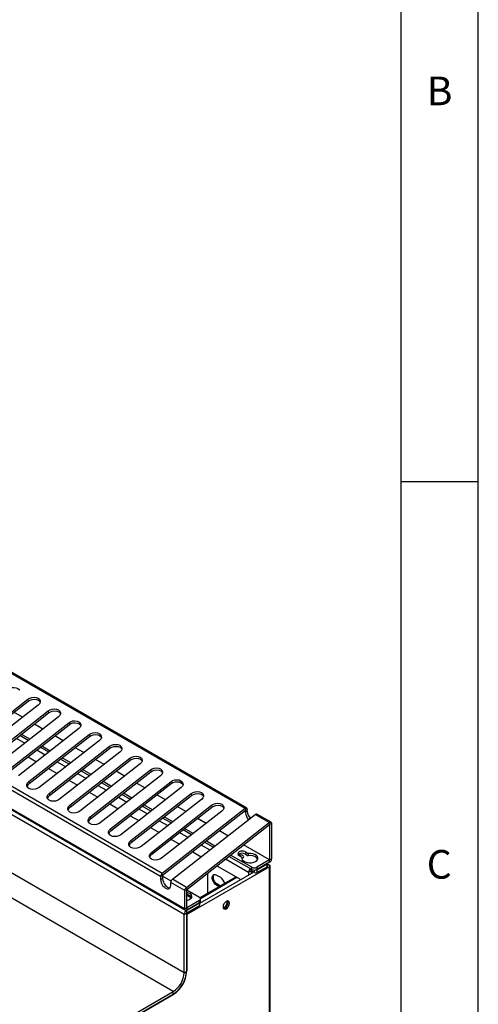
# Model space of a CAD drawing. Units: millimetres. Extents: x 60 to 4980, y 60 to 3504.
# Drawn here: x 4624 to 4980, y 1976 to 2740 of the extents above; entities that cross this region are included whole.
import ezdxf

# ---------------------------------------------------------------- set-up
doc = ezdxf.new("R2010")
doc.units = ezdxf.units.MM
doc.header["$LTSCALE"] = 12
doc.layers.add('标注尺寸线', color=7, linetype='Continuous', lineweight=35)
doc.styles.add('SLDTEXTSTYLE1', font='TXT', dxfattribs={"width": 0.75})

msp = doc.modelspace()

# ---------------------------------------------------------------- linework, layer by layer
at = {"color": 7, "linetype": 'Continuous', "lineweight": -3}
for p, q in [((4752.29, 2050.3), (3960.33, 2507.49)), ((3960.77, 2506.53), (4752.73, 2049.34)), ((4751.78, 2045.99), (3959.82, 2503.18)), ((4751.78, 2000.83), (3959.82, 2458.02)), ((4743.37, 1986.26), (3951.41, 2443.45)), ((4799.04, 2128.12), (4425.83, 2343.57)), ((4800.36, 2128.4), (4427.15, 2343.85)), ((4734.71, 2077.89), (4361.5, 2293.34)), ((4733.48, 2075.48), (4360.27, 2290.93)), ((4583.77, 2176.49), (4630.57, 2213.03)), ((4584.03, 2174.95), (4630.83, 2211.49)), ((4638.49, 2208.46), (4591.69, 2171.92)), ((4630.57, 2213.03), (4630.83, 2211.49)), ((4599.61, 2167.35), (4646.41, 2203.89)), ((4599.87, 2165.81), (4646.67, 2202.35)), ((4646.41, 2203.89), (4646.67, 2202.35)), ((4654.33, 2199.32), (4607.53, 2162.77)), ((4615.45, 2158.2), (4662.25, 2194.75)), ((4615.71, 2156.66), (4662.51, 2193.21)), ((4662.25, 2194.75), (4662.51, 2193.21)), ((4670.17, 2190.17), (4623.37, 2153.63)), ((4630.84, 2180.98), (4624.21, 2184.81)), ((4632.11, 2181.96), (4625.47, 2185.8)), ((4631.29, 2149.06), (4678.09, 2185.6)), ((4678.09, 2185.6), (4678.35, 2184.06)), ((4631.55, 2147.52), (4678.35, 2184.06)), ((4686.01, 2181.03), (4639.21, 2144.49)), ((4646.68, 2171.83), (4640.05, 2175.67)), ((4647.95, 2172.82), (4641.31, 2176.65)), ((4647.13, 2139.91), (4693.93, 2176.46)), ((4647.39, 2138.37), (4694.18, 2174.92)), ((4701.85, 2171.89), (4655.05, 2135.34)), ((4693.93, 2176.46), (4694.18, 2174.92)), ((4630.7, 2168.36), (4637.33, 2164.53)), ((4662.52, 2162.69), (4655.89, 2166.52)), ((4663.79, 2163.68), (4657.15, 2167.51)), ((4662.97, 2130.77), (4709.77, 2167.31)), ((4663.23, 2129.23), (4710.02, 2165.77)), ((4717.69, 2162.74), (4670.89, 2126.2)), ((4709.77, 2167.31), (4710.02, 2165.77)), ((4646.53, 2159.22), (4653.17, 2155.39)), ((4678.36, 2153.55), (4671.72, 2157.38)), ((4679.62, 2154.53), (4672.99, 2158.36)), ((4678.81, 2121.63), (4725.61, 2158.17)), ((4679.07, 2120.09), (4725.86, 2156.63)), ((4725.61, 2158.17), (4725.86, 2156.63)), ((4631.29, 2149.06), (4631.55, 2147.52)), ((4662.37, 2150.08), (4669.01, 2146.24)), ((4733.52, 2153.6), (4686.73, 2117.06)), ((4694.2, 2144.4), (4687.56, 2148.23)), ((4695.46, 2145.39), (4688.83, 2149.22)), ((4694.65, 2112.48), (4741.44, 2149.03)), ((4694.91, 2110.94), (4741.7, 2147.49)), ((4741.44, 2149.03), (4741.7, 2147.49)), ((4647.13, 2139.91), (4647.39, 2138.37)), ((4678.21, 2140.93), (4684.85, 2137.1)), ((4749.36, 2144.45), (4702.57, 2107.91)), ((4710.04, 2135.26), (4703.4, 2139.09)), ((4711.3, 2136.25), (4704.67, 2140.08)), ((4710.49, 2103.34), (4757.28, 2139.88)), ((4757.28, 2139.88), (4757.54, 2138.34)), ((4694.05, 2131.79), (4700.69, 2127.96)), ((4710.75, 2101.8), (4757.54, 2138.34)), ((4765.2, 2135.31), (4718.41, 2098.77)), ((4662.97, 2130.77), (4663.23, 2129.23)), ((4725.88, 2126.12), (4719.24, 2129.95)), ((4727.14, 2127.1), (4720.5, 2130.93)), ((4726.33, 2094.2), (4773.12, 2130.74)), ((4726.59, 2092.66), (4773.38, 2129.2)), ((4781.04, 2126.17), (4734.25, 2089.62)), ((4799.04, 2128.12), (4734.71, 2077.89)), ((4799.3, 2126.58), (4734.97, 2076.35)), ((4742.63, 2073.32), (4806.96, 2123.55)), ((4773.12, 2130.74), (4773.38, 2129.2)), ((4799.04, 2128.12), (4799.3, 2126.58)), ((4799.31, 2126.58), (4800.8, 2127.43)), ((4799.31, 2125.22), (4799.31, 2126.58)), ((4800.8, 2126.08), (4799.31, 2125.22)), ((4800.8, 2126.08), (4800.8, 2127.43)), ((4817.85, 2117.26), (4806.96, 2123.55)), ((4819.17, 2117.54), (4808.28, 2123.83)), ((4678.81, 2121.63), (4679.07, 2120.09)), ((4709.89, 2122.65), (4716.53, 2118.81)), ((4741.72, 2116.97), (4735.08, 2120.8)), ((4742.98, 2117.96), (4736.34, 2121.79)), ((4753.52, 2067.03), (4817.85, 2117.26)), ((4818.11, 2115.72), (4817.85, 2117.26)), ((4819.61, 2116.58), (4818.12, 2115.72)), ((4819.61, 2116.58), (4819.61, 2089.17)), ((4694.65, 2112.48), (4694.91, 2110.94)), ((4725.73, 2113.5), (4732.37, 2109.67)), ((4757.56, 2107.83), (4750.92, 2111.66)), ((4758.82, 2108.81), (4752.18, 2112.65)), ((4753.78, 2065.49), (4818.11, 2115.72)), ((4818.12, 2115.72), (4818.12, 2088.31)), ((4710.49, 2103.34), (4710.75, 2101.8)), ((4741.57, 2104.36), (4748.21, 2100.53)), ((4774.39, 2098.11), (4767.75, 2101.94)), ((4775.65, 2099.1), (4769.01, 2102.93)), ((4726.33, 2094.2), (4726.59, 2092.66)), ((4758.4, 2094.64), (4765.04, 2090.81)), ((4799.31, 2094.58), (4801.55, 2093.29)), ((4799.31, 2094.58), (4799.31, 2092.87)), ((4801.55, 2093.29), (4801.55, 2091.58)), ((4804.26, 2080.87), (4786.56, 2091.09)), ((4804.26, 2082.58), (4787.82, 2092.07)), ((4794.36, 2091.73), (4796.6, 2090.44)), ((4796.6, 2090.44), (4796.6, 2089.02)), ((4799.31, 2092.87), (4801.55, 2091.58)), ((4818.11, 2088.29), (4808.22, 2082.58)), ((4818.11, 2086.58), (4808.22, 2080.87)), ((4808.22, 2080.75), (4816.13, 2085.32)), ((4816.13, 2083.03), (4816.13, 2085.32)), ((4816.54, 2083.6), (4816.54, 2085.67)), ((4818.11, 2086.58), (4818.11, 2088.29)), ((4818.12, 2088.31), (4819.61, 2089.17)), ((4734.97, 2076.35), (4734.71, 2077.89)), ((4818.11, 2083.02), (4753.76, 2045.87)), ((4805.72, 2078.77), (4763.66, 2054.49)), ((4770.01, 2078.16), (4770.01, 2062.23)), ((4777.21, 2083.78), (4795.81, 2073.05)), ((4801.78, 2078.74), (4803.76, 2079.88)), ((4801.78, 2078.74), (4801.78, 2076.49)), ((4803.76, 2079.88), (4803.76, 2077.63)), ((4803.77, 2079.9), (4803.77, 2081.15)), ((4805.91, 2078.66), (4803.77, 2079.9)), ((4803.77, 2079.9), (4805.24, 2079.04)), ((4804.26, 2080.87), (4804.26, 2082.58)), ((4805.24, 2079.04), (4805.24, 2079.04)), ((4805.24, 2079.04), (4805.24, 2079.04)), ((4808.22, 2078.47), (4816.13, 2083.03)), ((4808.22, 2082.58), (4808.22, 2080.87)), ((4808.22, 2080.75), (4808.22, 2078.47)), ((4816.54, 2085.08), (4818.11, 2084.18)), ((4818.11, 1196.05), (4818.11, 2083.02)), ((4818.52, 1196.62), (4818.52, 2083.6)), ((4733.48, 2075.48), (4734.96, 2076.33)), ((4733.48, 2075.48), (4733.48, 2073.25)), ((4733.48, 2073.25), (4734.96, 2074.1)), ((4734.96, 2076.33), (4734.96, 2074.1)), ((4741.6, 2071.89), (4734.96, 2075.72)), ((4752.29, 2064.62), (4741.4, 2070.9)), ((4741.4, 2068.67), (4741.4, 2070.9)), ((4753.52, 2067.03), (4742.63, 2073.32)), ((4792.28, 2075.09), (4764.11, 2058.83)), ((4776.94, 2076.61), (4779.91, 2074.9)), ((4753.77, 2065.47), (4752.29, 2064.62)), ((4752.29, 2050.3), (4752.29, 2064.62)), ((4753.52, 2067.03), (4753.78, 2065.49)), ((4753.77, 2051.16), (4753.77, 2065.47)), ((4763.67, 2059.15), (4753.77, 2064.87)), ((4776.94, 2068.61), (4777.93, 2069.18)), ((4779, 2067.42), (4776.94, 2068.61)), ((4779.99, 2067.99), (4777.93, 2069.18)), ((4753.77, 2049.44), (4763.66, 2055.14)), ((4763.67, 2056.87), (4753.78, 2051.16)), ((4763.67, 2055.15), (4753.78, 2049.44)), ((4756.82, 2060.05), (4754.34, 2061.48)), ((4763.66, 2055.14), (4763.66, 2052.86)), ((4763.67, 2055.15), (4763.67, 2056.87)), ((4764.49, 2056.29), (4764.49, 2058.01)), ((4751.78, 2045.99), (4753.76, 2047.13)), ((4752.29, 2050.3), (4753.77, 2051.16)), ((4753.76, 2001.98), (4753.76, 2047.13)), ((4753.77, 2047.15), (4763.66, 2052.86)), ((4753.77, 2047.15), (4753.77, 2049.44)), ((4753.78, 2051.16), (4753.78, 2049.44)), ((4751.78, 2000.83), (4751.78, 2045.99)), ((4753.76, 2045.87), (4753.76, 2002.55)), ((4751.78, 2000.83), (4753.76, 2001.98)), ((3934.17, 1519.12), (4743.37, 1986.26)), ((4743.37, 1983.97), (4743.37, 1986.26)), ((3934.17, 1516.84), (4743.37, 1983.97)), ((4742.87, 1983.69), (3936.02, 1517.9))]:
    msp.add_line(p, q, dxfattribs=at)
at = {"color": 8, "linetype": 'Continuous', "lineweight": -3}
for p, q in [((4626.36, 2198.99), (4619.72, 2202.82)), ((4626.38, 2199), (4619.74, 2202.83)), ((4642.2, 2189.84), (4635.56, 2193.68)), ((4642.21, 2189.86), (4635.58, 2193.69)), ((4621.58, 2182.76), (4628.22, 2178.93)), ((4658.04, 2180.7), (4651.4, 2184.53)), ((4658.05, 2180.71), (4651.42, 2184.54)), ((4637.42, 2173.62), (4644.06, 2169.78)), ((4673.88, 2171.56), (4667.24, 2175.39)), ((4673.89, 2171.57), (4667.26, 2175.4)), ((4653.26, 2164.47), (4659.9, 2160.64)), ((4689.72, 2162.41), (4683.08, 2166.24)), ((4689.73, 2162.43), (4683.09, 2166.26)), ((4669.1, 2155.33), (4675.74, 2151.5)), ((4705.55, 2153.27), (4698.92, 2157.1)), ((4705.57, 2153.28), (4698.93, 2157.11)), ((4721.39, 2144.12), (4714.76, 2147.96)), ((4721.41, 2144.14), (4714.77, 2147.97)), ((4684.94, 2146.18), (4691.58, 2142.35)), ((4737.23, 2134.98), (4730.59, 2138.81)), ((4737.25, 2134.99), (4730.61, 2138.83)), ((4700.78, 2137.04), (4707.41, 2133.21)), ((4716.62, 2127.9), (4723.25, 2124.06)), ((4753.07, 2125.84), (4746.43, 2129.67)), ((4753.09, 2125.85), (4746.45, 2129.68)), ((4799.31, 2126.58), (4799.3, 2126.58)), ((4732.46, 2118.75), (4739.09, 2114.92)), ((4768.91, 2116.69), (4762.27, 2120.53)), ((4768.93, 2116.71), (4762.29, 2120.54)), ((4748.29, 2109.61), (4754.93, 2105.78)), ((4785.74, 2106.98), (4779.1, 2110.81)), ((4785.76, 2106.99), (4779.12, 2110.82)), ((4818.12, 2115.72), (4818.11, 2115.72)), ((4765.12, 2099.89), (4771.76, 2096.06)), ((4818.11, 2088.29), (4797.91, 2099.95)), ((4818.12, 2088.31), (4797.93, 2099.96)), ((4783.93, 2089.04), (4801.78, 2078.74)), ((4806.24, 2078.51), (4806.24, 2080.39)), ((4817.79, 2083.99), (4818.11, 2084.18)), ((4764.36, 2058.49), (4792.69, 2074.85)), ((4757.26, 2058.84), (4753.77, 2060.85)), ((4753.78, 2051.16), (4753.77, 2051.16)), ((4753.77, 2049.44), (4753.77, 2049.44))]:
    msp.add_line(p, q, dxfattribs=at)
at = {"color": 7, "linetype": 'Continuous', "lineweight": -3, "flags": 128}
for points in [[(4614.99, 2220.64), (4616.39, 2221.47), (4618.04, 2221.99), (4619.78, 2222.16), (4621.43, 2221.95), (4622.85, 2221.4), (4623.88, 2220.54), (4624.22, 2220.03)], [(4630.57, 2213.03), (4631.97, 2213.86), (4633.62, 2214.39), (4635.36, 2214.55), (4637.02, 2214.35), (4638.43, 2213.79), (4639.46, 2212.94), (4640.01, 2211.87), (4640.03, 2210.69), (4639.5, 2209.51), (4638.49, 2208.46)], [(4630.83, 2211.49), (4632.23, 2212.32), (4633.88, 2212.85), (4635.62, 2213.01), (4637.27, 2212.81), (4638.69, 2212.25), (4639.72, 2211.4), (4640.06, 2210.88)], [(4646.41, 2203.89), (4647.81, 2204.72), (4649.46, 2205.24), (4651.2, 2205.41), (4652.85, 2205.21), (4654.27, 2204.65), (4655.3, 2203.79), (4655.85, 2202.72), (4655.86, 2201.54), (4655.34, 2200.37), (4654.33, 2199.32)], [(4646.67, 2202.35), (4648.07, 2203.18), (4649.72, 2203.7), (4651.45, 2203.87), (4653.11, 2203.67), (4654.53, 2203.11), (4655.56, 2202.25), (4655.9, 2201.74)], [(4662.25, 2194.75), (4663.65, 2195.57), (4665.3, 2196.1), (4667.04, 2196.27), (4668.69, 2196.06), (4670.11, 2195.5), (4671.14, 2194.65), (4671.69, 2193.58), (4671.7, 2192.4), (4671.18, 2191.23), (4670.17, 2190.17)], [(4662.51, 2193.21), (4663.91, 2194.03), (4665.55, 2194.56), (4667.29, 2194.73), (4668.95, 2194.52), (4670.37, 2193.96), (4671.4, 2193.11), (4671.74, 2192.59)], [(4678.09, 2185.6), (4679.49, 2186.43), (4681.14, 2186.95), (4682.87, 2187.12), (4684.53, 2186.92), (4685.95, 2186.36), (4686.98, 2185.51), (4687.53, 2184.44), (4687.54, 2183.26), (4687.02, 2182.08), (4686.01, 2181.03)], [(4678.35, 2184.06), (4679.74, 2184.89), (4681.39, 2185.41), (4683.13, 2185.58), (4684.79, 2185.38), (4686.21, 2184.82), (4687.24, 2183.97), (4687.58, 2183.45)], [(4693.93, 2176.46), (4695.33, 2177.29), (4696.98, 2177.81), (4698.71, 2177.98), (4700.37, 2177.77), (4701.79, 2177.22), (4702.82, 2176.36), (4703.37, 2175.29), (4703.38, 2174.11), (4702.86, 2172.94), (4701.85, 2171.89)], [(4694.18, 2174.92), (4695.58, 2175.75), (4697.23, 2176.27), (4698.97, 2176.44), (4700.63, 2176.23), (4702.04, 2175.68), (4703.08, 2174.82), (4703.42, 2174.31)], [(4709.77, 2167.31), (4711.17, 2168.14), (4712.81, 2168.67), (4714.55, 2168.84), (4716.21, 2168.63), (4717.63, 2168.07), (4718.66, 2167.22), (4719.21, 2166.15), (4719.22, 2164.97), (4718.7, 2163.79), (4717.69, 2162.74)], [(4710.02, 2165.77), (4711.42, 2166.6), (4713.07, 2167.13), (4714.81, 2167.3), (4716.47, 2167.09), (4717.88, 2166.53), (4718.92, 2165.68), (4719.26, 2165.16)], [(4725.61, 2158.17), (4727, 2159), (4728.65, 2159.52), (4730.39, 2159.69), (4732.05, 2159.49), (4733.46, 2158.93), (4734.5, 2158.07), (4735.05, 2157), (4735.06, 2155.82), (4734.54, 2154.65), (4733.52, 2153.6)], [(4725.86, 2156.63), (4727.26, 2157.46), (4728.91, 2157.98), (4730.65, 2158.15), (4732.31, 2157.95), (4733.72, 2157.39), (4734.76, 2156.53), (4735.1, 2156.02)], [(4639.21, 2144.49), (4637.81, 2143.66), (4636.16, 2143.13), (4634.42, 2142.97), (4632.77, 2143.17), (4631.35, 2143.73), (4630.32, 2144.58), (4629.77, 2145.65), (4629.76, 2146.83), (4630.28, 2148.01), (4631.29, 2149.06)], [(4741.44, 2149.03), (4742.84, 2149.86), (4744.49, 2150.38), (4746.23, 2150.55), (4747.89, 2150.34), (4749.3, 2149.79), (4750.34, 2148.93), (4750.89, 2147.86), (4750.9, 2146.68), (4750.38, 2145.51), (4749.36, 2144.45)], [(4741.7, 2147.49), (4743.1, 2148.32), (4744.75, 2148.84), (4746.49, 2149.01), (4748.15, 2148.8), (4749.56, 2148.25), (4750.59, 2147.39), (4750.94, 2146.87)], [(4655.05, 2135.34), (4653.65, 2134.51), (4652, 2133.99), (4650.26, 2133.82), (4648.61, 2134.03), (4647.19, 2134.58), (4646.16, 2135.44), (4645.61, 2136.51), (4645.6, 2137.69), (4646.12, 2138.86), (4647.13, 2139.91)], [(4757.28, 2139.88), (4758.68, 2140.71), (4760.33, 2141.24), (4762.07, 2141.4), (4763.73, 2141.2), (4765.14, 2140.64), (4766.18, 2139.79), (4766.73, 2138.72), (4766.74, 2137.54), (4766.21, 2136.36), (4765.2, 2135.31)], [(4757.54, 2138.34), (4758.94, 2139.17), (4760.59, 2139.7), (4762.33, 2139.86), (4763.99, 2139.66), (4765.4, 2139.1), (4766.43, 2138.25), (4766.77, 2137.73)], [(4773.12, 2130.74), (4774.52, 2131.57), (4776.17, 2132.09), (4777.91, 2132.26), (4779.57, 2132.06), (4780.98, 2131.5), (4782.02, 2130.64), (4782.57, 2129.57), (4782.58, 2128.39), (4782.05, 2127.22), (4781.04, 2126.17)], [(4670.89, 2126.2), (4669.49, 2125.37), (4667.84, 2124.85), (4666.1, 2124.68), (4664.45, 2124.88), (4663.03, 2125.44), (4662, 2126.3), (4661.45, 2127.36), (4661.43, 2128.54), (4661.96, 2129.72), (4662.97, 2130.77)], [(4773.38, 2129.2), (4774.78, 2130.03), (4776.43, 2130.55), (4778.17, 2130.72), (4779.83, 2130.52), (4781.24, 2129.96), (4782.27, 2129.1), (4782.61, 2128.59)], [(4799.04, 2128.12), (4799.37, 2128.33), (4799.69, 2128.46), (4799.99, 2128.5), (4800.26, 2128.45), (4800.49, 2128.31), (4800.66, 2128.08), (4800.76, 2127.79), (4800.8, 2127.43)], [(4799.3, 2126.58), (4799.3, 2126.58), (4799.3, 2126.58), (4799.31, 2126.58), (4799.31, 2126.58), (4799.31, 2126.58), (4799.31, 2126.58), (4799.31, 2126.58), (4799.31, 2126.58)], [(4686.73, 2117.06), (4685.33, 2116.23), (4683.68, 2115.7), (4681.94, 2115.53), (4680.28, 2115.74), (4678.87, 2116.3), (4677.84, 2117.15), (4677.29, 2118.22), (4677.27, 2119.4), (4677.8, 2120.57), (4678.81, 2121.63)], [(4817.85, 2117.26), (4818.18, 2117.48), (4818.5, 2117.6), (4818.8, 2117.64), (4819.07, 2117.59), (4819.3, 2117.45), (4819.47, 2117.22), (4819.57, 2116.93), (4819.61, 2116.58)], [(4702.57, 2107.91), (4701.17, 2107.08), (4699.52, 2106.56), (4697.78, 2106.39), (4696.12, 2106.59), (4694.71, 2107.15), (4693.68, 2108.01), (4693.13, 2109.08), (4693.11, 2110.26), (4693.64, 2111.43), (4694.65, 2112.48)], [(4818.11, 2115.72), (4818.11, 2115.72), (4818.11, 2115.73), (4818.11, 2115.73), (4818.12, 2115.73), (4818.12, 2115.72), (4818.12, 2115.72), (4818.12, 2115.72), (4818.12, 2115.72)], [(4718.41, 2098.77), (4717.01, 2097.94), (4715.36, 2097.41), (4713.62, 2097.25), (4711.96, 2097.45), (4710.55, 2098.01), (4709.52, 2098.86), (4708.97, 2099.93), (4708.95, 2101.11), (4709.48, 2102.29), (4710.49, 2103.34)], [(4734.25, 2089.62), (4732.85, 2088.79), (4731.2, 2088.27), (4729.46, 2088.1), (4727.8, 2088.31), (4726.39, 2088.86), (4725.35, 2089.72), (4724.8, 2090.79), (4724.79, 2091.97), (4725.32, 2093.14), (4726.33, 2094.2)], [(4799.31, 2094.58), (4798.18, 2095.02), (4796.84, 2095.17), (4795.5, 2095.02), (4794.36, 2094.58), (4793.6, 2093.93), (4793.34, 2093.15), (4793.6, 2092.38), (4794.36, 2091.73)], [(4796.6, 2090.44), (4796.5, 2089.41), (4796.9, 2088.41), (4797.78, 2087.51), (4799.05, 2086.79), (4800.62, 2086.31), (4802.36, 2086.1), (4804.14, 2086.17), (4805.81, 2086.54), (4807.23, 2087.15), (4808.3, 2087.98), (4808.93, 2088.94), (4809.06, 2089.96), (4808.7, 2090.97), (4807.86, 2091.88), (4806.61, 2092.61), (4805.06, 2093.12), (4803.32, 2093.35), (4801.55, 2093.29)], [(4796.6, 2089.53), (4796.69, 2089.55), (4797.42, 2089.83), (4797.91, 2090.25), (4798.08, 2090.75), (4797.91, 2091.24), (4797.42, 2091.66), (4796.69, 2091.94), (4795.84, 2092.04), (4794.98, 2091.94), (4794.37, 2091.72)], [(4796.6, 2089.68), (4796.69, 2089.66), (4796.88, 2089.61)], [(4808.9, 2088.87), (4808.7, 2089.25), (4807.86, 2090.16), (4806.61, 2090.9), (4805.06, 2091.4), (4803.32, 2091.63), (4801.55, 2091.58)], [(4733.48, 2073.25), (4733.67, 2071.72), (4734.24, 2070.12), (4735.11, 2068.6), (4736.22, 2067.32), (4737.44, 2066.39), (4738.66, 2065.9), (4739.77, 2065.92), (4740.64, 2066.42), (4741.21, 2067.37), (4741.4, 2068.67)], [(4734.96, 2074.1), (4735.16, 2072.58), (4735.72, 2070.98), (4736.6, 2069.46), (4737.7, 2068.17), (4738.92, 2067.24), (4740.15, 2066.76), (4740.88, 2066.71)], [(4776.94, 2068.61), (4775.75, 2069.53), (4774.71, 2070.83), (4773.94, 2072.34), (4773.53, 2073.88), (4773.53, 2075.27), (4773.94, 2076.34), (4774.71, 2076.96), (4775.75, 2077.05), (4776.94, 2076.61)], [(4777.93, 2069.18), (4776.74, 2070.11), (4775.7, 2071.4), (4774.93, 2072.91), (4774.52, 2074.46), (4774.52, 2075.85), (4774.93, 2076.91), (4775.03, 2077.05)], [(4753.77, 2063.35), (4755.13, 2062.89), (4756.38, 2062.16), (4757.22, 2061.25), (4757.59, 2060.25), (4757.45, 2059.22), (4756.82, 2058.26), (4755.75, 2057.44), (4754.33, 2056.82), (4753.77, 2056.66)], [(4786.93, 2054.73), (4786.74, 2055.72), (4786.2, 2056.33), (4785.4, 2056.49), (4784.45, 2056.16), (4783.5, 2055.4), (4782.7, 2054.31), (4782.17, 2053.08), (4781.98, 2051.87), (4782.17, 2050.89), (4782.7, 2050.27), (4783.5, 2050.12), (4784.45, 2050.44), (4785.4, 2051.21), (4786.2, 2052.29), (4786.74, 2053.53), (4786.93, 2054.73)], [(4782.28, 2050.68), (4782.51, 2050.69), (4783.46, 2051.02), (4784.41, 2051.78), (4785.21, 2052.86), (4785.75, 2054.1), (4785.94, 2055.3)], [(4785.94, 2055.3), (4785.75, 2056.29), (4785.64, 2056.5)]]:
    msp.add_lwpolyline(points, dxfattribs=at)
at = {"color": 7, "linetype": 'Continuous', "lineweight": -3}
for centre, radius, start, end in [((4633.63, 2144.45), 3.71, 124.11738, 169.91715), ((4649.47, 2135.31), 3.71, 124.11738, 169.91715), ((4665.31, 2126.16), 3.71, 124.11738, 169.91715), ((4808.06, 2125.67), 8.76, 182.92474, 224.47373), ((4809.54, 2126.52), 8.75, 182.92118, 222.95183), ((4807.83, 2122.7), 1.21, 68.35152, 135.72383), ((4681.15, 2117.02), 3.71, 124.11738, 169.91715), ((4696.99, 2107.87), 3.71, 124.11738, 169.91715), ((4712.83, 2098.73), 3.71, 124.11738, 169.91715), ((4796.88, 2088.71), 4.82, 59.71759, 131.84292), ((4728.66, 2089.59), 3.71, 124.11738, 169.91715), ((4815.72, 2086.1), 0.879, 297.73839, 327.55561), ((4816.36, 2089.31), 3.25, 302.60548, 357.39452), ((4818.1, 2088.31), 0.0215, 302.60548, 357.39452), ((4736.78, 2075.31), 3.31, 128.69084, 177.09274), ((4806.21, 2078.5), 4.44, 135.90659, 176.90877), ((4803.78, 2079.88), 0.0215, 122.60548, 177.39452), ((4806.24, 2086.4), 4.3, 242.60967, 297.39033), ((4806.24, 2084.69), 4.3, 242.60967, 297.39033), ((4807.22, 2080.43), 2.2, 250.93348, 297.00798), ((4807.28, 2082.51), 2, 271.02129, 298.12301), ((4815.84, 2083.67), 0.704, 294.37466, 354.3052), ((4817.89, 2083.6), 0.617, 290.78342, 69.21658), ((4734.99, 2076.33), 0.0219, 128.69084, 177.09274), ((4744.7, 2070.74), 3.31, 128.69084, 177.09274), ((4775.73, 2068.45), 7.69, 10.83053, 57.03987), ((4755.59, 2064.45), 3.31, 128.69084, 177.09274), ((4753.8, 2065.47), 0.0219, 128.69084, 177.09274), ((4753.1, 2056.73), 4.96, 29.27715, 82.14505), ((4763.24, 2058.01), 1.22, 290.78342, 69.21658), ((4763.09, 2056.43), 1.41, 294.37466, 354.3052), ((4779.24, 2056.31), 6.09, 298.37855, 1.62682), ((4756.1, 2045.79), 4.32, 122.60548, 177.39452), ((4753.2, 2050.16), 0.923, 170.78596, 309.20329), ((4753.79, 2047.13), 0.0215, 122.60548, 177.39452), ((4753.78, 2051.16), 0.00611, 170.78596, 309.20329), ((4730.12, 2003.62), 23.67, 302.60548, 357.39452), ((4731.2, 2003), 22.59, 302.60548, 357.39452), ((4733.51, 2001.67), 18.29, 302.60548, 357.39452)]:
    msp.add_arc(centre, radius, start, end, dxfattribs=at)
msp.add_open_spline([(4816.54, 2084.9), (4816.56, 2084.9), (4816.69, 2084.94), (4817.01, 2084.8), (4817.43, 2084.5), (4817.79, 2084.04), (4818.05, 2083.51), (4818.09, 2083.18), (4818.11, 2083.02)], degree=3, knots=[0, 0, 0, 0, 0.026175, 0.22094, 0.415705, 0.61047, 0.805235, 1, 1, 1, 1], dxfattribs=at)
at = {"layer": '标注尺寸线', "lineweight": -3}
for p, q in [((4980, 60), (4980, 3504)), ((4920, 3444), (4920, 120)), ((4920, 2382), (4980, 2382))]:
    msp.add_line(p, q, dxfattribs=at)

# ---------------------------------------------------------------- texts
at = {"layer": '标注尺寸线', "lineweight": -3, "char_height": 22.23, "attachment_point": 1, "style": 'SLDTEXTSTYLE1'}
for s, insert in [('B', (4940, 2696.02)), ('C', (4940, 2096.02))]:
    msp.add_mtext(s, dxfattribs=dict(at, insert=insert))

doc.saveas('drawing.dxf')
